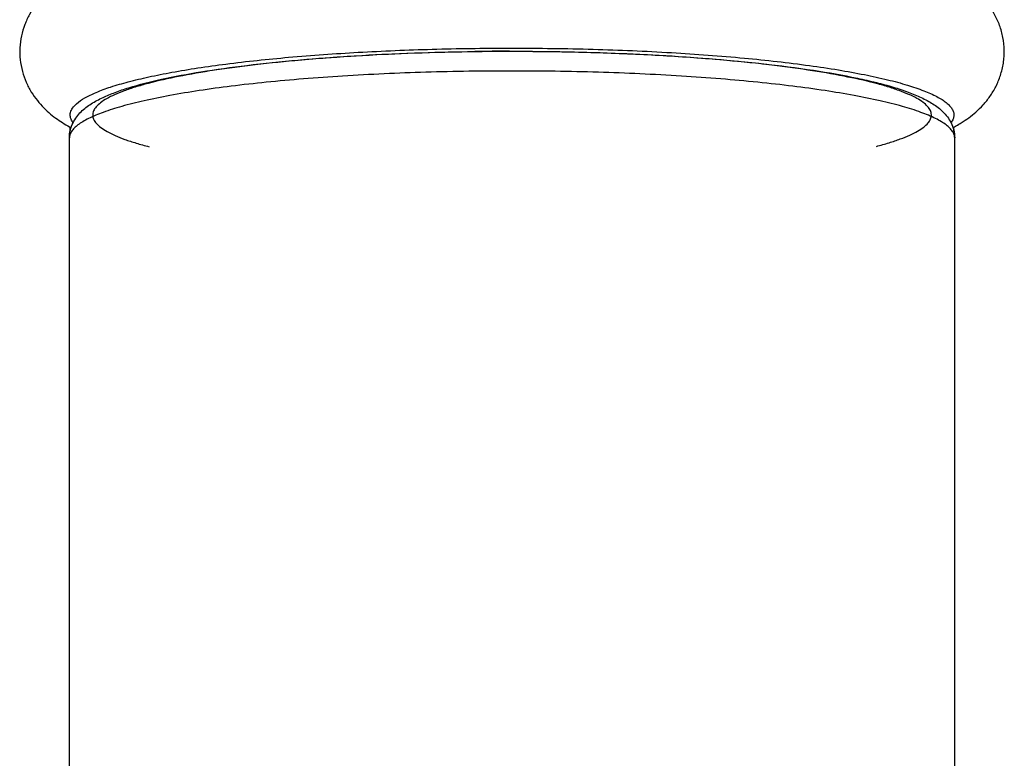
# Model space of a CAD drawing. Units: inches. Extents: x 0 to 11, y 0 to 8.5.
# Drawn here: x 4.8 to 5.1, y 4.8 to 5.1 of the extents above; entities that cross this region are included whole.
import ezdxf

# ---------------------------------------------------------------- set-up
doc = ezdxf.new("R2010")
doc.units = ezdxf.units.IN
doc.header["$LTSCALE"] = 0.605
doc.header["$MEASUREMENT"] = 0
doc.layers.get('0').update_dxf_attribs({"linetype": 'CONTINUOUS'})

msp = doc.modelspace()

# ---------------------------------------------------------------- linework, layer by layer
at = {"color": 7, "linetype": 'Continuous'}
for p, q in [((4.9406820845, 5.0403813294), (4.9419920773, 5.0403820598)), ((4.9409830455, 5.0391695826), (4.9419855085, 5.0391700519)), ((4.7720544851, 5.0116288177), (4.7717303022, 5.0121055804)), ((4.7710156182, 5.0082226892), (4.7710156182, 5.0098297982)), ((5.1129553987, 5.0082298366), (5.1129553987, 5.0098667029)), ((4.770685508500001, 4.640866176499999), (4.770685508500001, 5.0056204208)), ((5.113285508500001, 4.640866176499999), (5.113285508500001, 5.0056204208))]:
    msp.add_line(p, q, dxfattribs=at)
for centre, radius, start, end in [((4.9419960668, 3.9633491988), 1.0758208607, 90.0539512232, 90.7660496629), ((5.086284025199999, 5.0594004548), 0.0562912166, 297.825691394, 299.3512492593)]:
    msp.add_arc(centre, radius, start, end, dxfattribs=at)
for points, knots in [([(5.1214587863, 5.0156551984), (5.1224561974, 5.0165336666), (5.1244099332, 5.0184244951), (5.1270503317, 5.021682970400001), (5.1293270726, 5.0254968575), (5.1311118151, 5.029837976600001), (5.1320811155, 5.0337768239), (5.1324584885, 5.0370567154), (5.1325301429, 5.0403807584), (5.1320809427, 5.0444914274), (5.1308064938, 5.0491735482), (5.128871239, 5.0534149182), (5.1264522242, 5.0571085458), (5.1237621465, 5.0602573661), (5.1209564692, 5.0629134926), (5.118098837, 5.0651267794), (5.1152084737, 5.0669793767), (5.1122931399, 5.0685798703), (5.1103255421, 5.0695418052), (5.109337672900001, 5.0699965126)], [0, 0, 0, 0, 0.0589825303, 0.1203985386, 0.1855820531, 0.2553719641, 0.3279662616, 0.3647727515999999, 0.4017033454, 0.47532546, 0.547385268, 0.6161602784, 0.6813196498999999, 0.7426846219, 0.7995465118, 0.8524823102, 0.9028447561, 0.9517397789, 1, 1, 1, 1]), ([(4.7625122306, 5.062376331399999), (4.7606253824, 5.0607144929), (4.7579425881, 5.0578752262), (4.7550972859, 5.0533739295), (4.7526830271, 5.0480483508), (4.7513410413, 5.0420486037), (4.751548211499999, 5.0359041181), (4.7523946775, 5.031396755799999), (4.7538448466, 5.0271852503), (4.7558281238, 5.0234097204), (4.7581658343, 5.0201123067), (4.7607027935, 5.0172802742), (4.7633218295, 5.014868774), (4.7667969739, 5.0122131364), (4.7695575704, 5.0105940915), (4.7714012378, 5.009625407)], [0, 0, 0, 0, 0.1179324919, 0.181312766, 0.2490138198, 0.3916678342, 0.4642965409000001, 0.536241317, 0.6059947034000001, 0.6724249915999999, 0.7355721248999999, 0.7951065345, 0.8504441859, 0.9023151421, 1, 1, 1, 1]), ([(4.7734528862, 5.0188949591), (4.7744142583, 5.0197416861), (4.7768687028, 5.0213602733), (4.7813203657, 5.0234630371), (4.7869695011, 5.0255122133), (4.79377804, 5.027483107), (4.8017012409, 5.0293636426), (4.8106820827, 5.0311374294), (4.8206553522, 5.0327888166), (4.8356934486, 5.0348835576), (4.8563696289, 5.0370533526), (4.8829830421, 5.0389306856), (4.9113768416, 5.0400945487), (4.9308125539, 5.040370118999999), (4.9406820845, 5.0403813294)], [0, 0, 0, 0, 0.0226123554, 0.0514803502, 0.0868002907, 0.12855001, 0.1765355312, 0.230491183, 0.290102323, 0.3549459805, 0.4984668101, 0.6569537996, 0.8257936042, 1, 1, 1, 1]), ([(4.94098395, 5.0390660294), (4.9339495724, 5.0390542423), (4.919990263, 5.0389017001), (4.899356847, 5.0382775648), (4.8794433831, 5.037246873), (4.860600522099999, 5.0358364387), (4.8431412363, 5.0340732113), (4.8273580078, 5.0319937288), (4.8135182732, 5.029628491), (4.8033368943, 5.0273669768), (4.7963618356, 5.0253945595), (4.7920170555, 5.023946803899999), (4.788304539599999, 5.0224626706), (4.7852368746, 5.020948159), (4.7828210376, 5.0194048453), (4.7810569323, 5.017829491100001), (4.7799422933, 5.0161947426), (4.7795566856, 5.0144595676), (4.7799940552, 5.0127295243), (4.7811520578, 5.0111005682), (4.7829584148, 5.009527682), (4.7854165926, 5.0079861775), (4.7885264392, 5.0064734974), (4.7922805798, 5.0049915688), (4.7966660378, 5.003546663), (4.799816933, 5.0026640496), (4.80149257, 5.0022257947)], [0, 0, 0, 0, 0.1095778484, 0.217448505, 0.3215416215, 0.4201684722, 0.5117642087, 0.5948626204, 0.6681045818, 0.7304231676, 0.7572097448, 0.7809882528000001, 0.8017309773000001, 0.8194448467000001, 0.8342091937999999, 0.8462584862, 0.8560724675, 0.8645572491, 0.8730902461, 0.8830281011, 0.8952433389, 0.9101938033, 0.9281028434, 0.9490439136, 0.9730198367, 1, 1, 1, 1]), ([(4.7836929595, 5.0212945956), (4.7852160815, 5.0220106321), (4.7884997423, 5.0233665537), (4.795997760400001, 5.0258736737), (4.8070850037, 5.0286385821), (4.8223579737, 5.031458288500001), (4.8400359018, 5.0338992252), (4.859816365, 5.0359282023), (4.8892227821, 5.038078887), (4.9120339725, 5.0388655702), (4.9276126748, 5.039073904499999)], [0, 0, 0, 0, 0.0346617186, 0.0730690426, 0.1627442448, 0.2696866647, 0.392824126, 0.530164313, 0.6791316384999999, 1, 1, 1, 1]), ([(4.9419855085, 5.0391700519), (4.9505783281, 5.0391700519), (4.9675711653, 5.0389675427), (4.992535254, 5.0380673779), (5.0162681774, 5.0365885392), (5.0381903896, 5.034571707900001), (5.057805054, 5.0320642062), (5.0724846803, 5.0295069719), (5.0827531112, 5.0271810978), (5.089328735400001, 5.0254023844), (5.0951387787, 5.023498376), (5.0986997183, 5.0220395928), (5.1003408246, 5.0212653013)], [0, 0, 0, 0, 0.1609994927, 0.3183734666, 0.4679971017, 0.606478438, 0.7307793904000001, 0.8384167744, 0.8855024585, 0.9280065909, 0.9660008028, 1, 1, 1, 1]), ([(5.0829746374, 5.0023564861), (5.0846313658, 5.0027959994), (5.0877440202, 5.0036807559), (5.0920707093, 5.0051294908), (5.095764718, 5.0066146507), (5.0988135542, 5.0081300034), (5.1012104513, 5.0096742037), (5.102955729700001, 5.0112506819), (5.1040509858, 5.0128881061), (5.104413177, 5.0146254885), (5.1039527081, 5.016353058), (5.1027754578, 5.0179795687), (5.1009501407, 5.0195514337), (5.0984728824, 5.021092107599999), (5.0953440368, 5.0226039746), (5.0915712012, 5.0240848992), (5.0871674394, 5.0255288381), (5.0801166711, 5.0274937248), (5.0698472342, 5.029745607200001), (5.0559101709, 5.0320985787), (5.0400413355, 5.0341638355), (5.0225096548, 5.0359111051), (5.0036089577, 5.0373042178), (4.9836532995, 5.0383165389), (4.962993951000001, 5.0389216044), (4.9490229797, 5.0390612715), (4.9419855085, 5.0390664969)], [0, 0, 0, 0, 0.0266327642, 0.05026384900000001, 0.07086635549999999, 0.0884485423, 0.1030928206, 0.1150386453, 0.1247740497, 0.1332178352, 0.1417529096, 0.1517221646, 0.1639812587, 0.1789779337, 0.1969296977, 0.217906682, 0.2419104197, 0.2689096593, 0.3316066546, 0.4051537233, 0.4884750992, 0.5802064612, 0.6788779637000001, 0.7829226051, 0.8906514753, 1, 1, 1, 1]), ([(4.9419920773, 5.0403820598), (4.952459345, 5.040381844), (4.9730473262, 5.0400985968), (5.003048630199999, 5.0388309332), (5.0309792204, 5.036769148399999), (5.0525009703, 5.0343777819), (5.0679588933, 5.0320611162), (5.078029439, 5.0302473401), (5.0869449404, 5.028304582900001), (5.0946337277, 5.0262524595), (5.1010339962, 5.0241125988), (5.1054983854, 5.0221716165), (5.108343395199999, 5.02054187), (5.1099971806, 5.019379843399999), (5.1113006028, 5.018204830899999), (5.1119779733, 5.0173534823), (5.1122407147, 5.0169281511)], [0, 0, 0, 0, 0.1805906643, 0.3551821303, 0.5179951635, 0.6637033407, 0.7286467223, 0.7876372432, 0.8402128119, 0.8860344820999999, 0.9248624515999999, 0.9565702806, 0.9698075856999999, 0.9813723881, 0.9913745937999999, 1, 1, 1, 1]), ([(4.9419855085, 5.0315313993), (4.9308482083, 5.0315313993), (4.908981714599999, 5.031210565199999), (4.882061208000001, 5.0300020723), (4.8614819548, 5.0285387739), (4.8471079983, 5.0272431941), (4.8336447666, 5.0257432682), (4.8212221754, 5.0240554319), (4.809959878, 5.022193835), (4.7999654156, 5.0201807928), (4.7913299417, 5.0180380515), (4.7841339316, 5.0157850731), (4.7791059468, 5.013735165), (4.7758967511, 5.01200527), (4.7740370501, 5.0107720674), (4.7725726386, 5.0095233165), (4.7715044519, 5.0082537718), (4.7708408732, 5.0069547145), (4.770685508500001, 5.0060497943), (4.770685508500001, 5.0056204208)], [0, 0, 0, 0, 0.1890369333, 0.3711258451, 0.4573056531, 0.5391997492, 0.6160721674, 0.6872160132999999, 0.7519656612000001, 0.809791508, 0.8602220727, 0.9029076853, 0.9377036036, 0.9521637057, 0.9647253094, 0.975510671, 0.9847258268000001, 0.9927121063, 1, 1, 1, 1]), ([(5.113285508500001, 5.0056204208), (5.113285508500001, 5.0060497943), (5.1131301437, 5.0069547145), (5.1124665651, 5.0082537718), (5.1113983783, 5.0095233165), (5.1099339668, 5.0107720674), (5.1080742659, 5.01200527), (5.1048650701, 5.013735165), (5.0998370853, 5.0157850731), (5.0926410753, 5.0180380515), (5.0840056013, 5.0201807928), (5.074011139, 5.0221938351), (5.0627488416, 5.0240554319), (5.050326250299999, 5.0257432682), (5.0368630186, 5.0272431941), (5.0224890621, 5.0285387739), (5.001909809, 5.0300020723), (4.9749893023, 5.031210565199999), (4.9531228086, 5.0315313993), (4.9419855085, 5.0315313993)], [0, 0, 0, 0, 0.0072878937, 0.0152741732, 0.024489329, 0.0352746906, 0.0478362943, 0.0622963964, 0.0970923147, 0.1397779273, 0.190208492, 0.2480343388, 0.3127839867, 0.3839278326, 0.4608002508, 0.5426943469, 0.6288741549, 0.8109630667000001, 1, 1, 1, 1]), ([(4.770685508500001, 5.0056204208), (4.770685508500001, 5.0066746249), (4.7709315242, 5.008708889599999), (4.7719826964, 5.0114770307), (4.7734557358, 5.0138093398), (4.7751665251, 5.0157864017), (4.777068262699999, 5.0174520741), (4.7791364673, 5.0188752789), (4.7813543166, 5.020146178), (4.7828975913, 5.0209206842), (4.7836929595, 5.0212945956)], [0, 0, 0, 0, 0.14673567, 0.2817005258, 0.4088889621, 0.5287899692, 0.6444432431, 0.7597791944, 0.8776686358, 1, 1, 1, 1]), ([(4.7717303022, 5.0121055804), (4.771409465, 5.0126249583), (4.7710465154, 5.0134752289), (4.7709613383, 5.0146630281), (4.7711388152, 5.0158574608), (4.7719124466, 5.0173853797), (4.7728828675, 5.0183929161), (4.7734528862, 5.0188949591)], [0, 0, 0, 0, 0.237723077, 0.3486551426, 0.4604301889, 0.7042167869, 1, 1, 1, 1]), ([(5.1003408246, 5.0212653013), (5.101132283, 5.0208918829), (5.1026682448, 5.0201182195), (5.104875681499999, 5.0188484981), (5.106934602, 5.0174264983), (5.1088278197, 5.0157626611), (5.1105305468, 5.0137885552), (5.1119958332, 5.0114606612), (5.1130409013, 5.008699591), (5.113285508500001, 5.0066714094), (5.113285508500001, 5.0056204208)], [0, 0, 0, 0, 0.1222022885, 0.2400293442, 0.355359523, 0.4710437821, 0.590991068, 0.7182266562999999, 0.8532405202, 1, 1, 1, 1]), ([(5.1122407147, 5.0169281511), (5.1124932624, 5.016519321700001), (5.1128915756, 5.0156706804), (5.113052770199999, 5.0142803543), (5.1127240178, 5.012899636), (5.1122357504, 5.0120681384), (5.1119393417, 5.011663094599999)], [0, 0, 0, 0, 0.2562902453, 0.4921639075, 0.7323115145999999, 1, 1, 1, 1]), ([(5.113875857, 5.0103352749), (5.1145374746, 5.0107075109), (5.1171985391, 5.0122789788), (5.1197091375, 5.014114198), (5.1214587863, 5.0156551984)], [0, 0, 0, 0, 0.2456250808, 1, 1, 1, 1])]:
    msp.add_open_spline(points, degree=3, knots=knots, dxfattribs=at)

doc.saveas('drawing.dxf')
